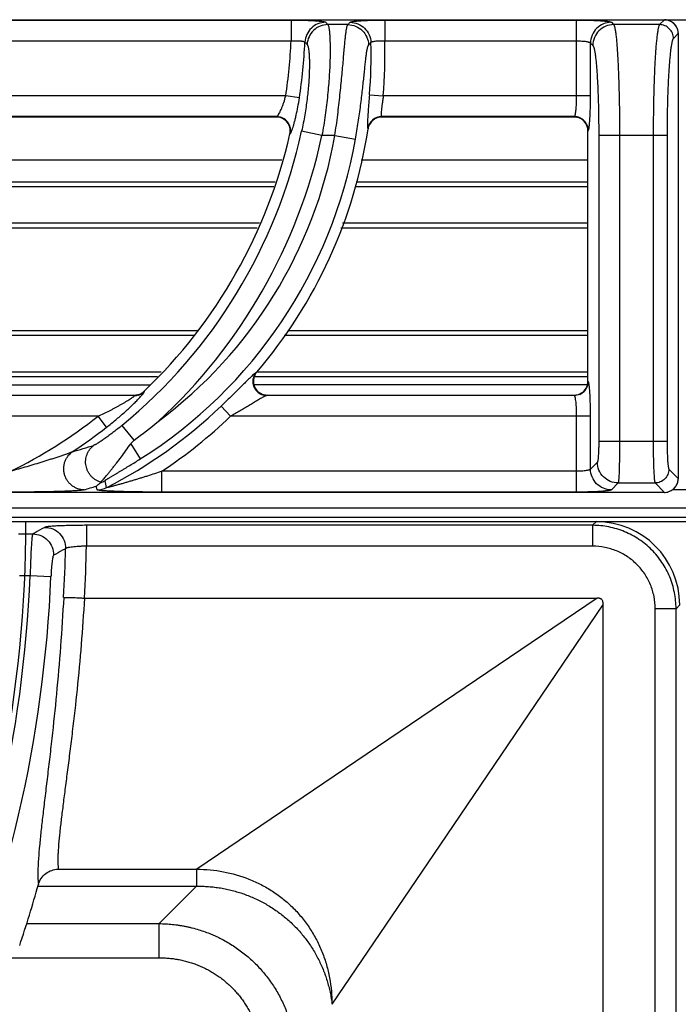
# Model space of a CAD drawing. Units: millimetres. Extents: x -4 to 80, y -99 to 90.
# Drawn here: x 30 to 40, y 76 to 90 of the extents above; entities that cross this region are included whole.
import ezdxf

# ---------------------------------------------------------------- set-up
doc = ezdxf.new("R2010")
doc.units = ezdxf.units.MM
doc.layers.add('GRC-900 SERİ PİŞİRME', color=7, linetype='Continuous')

msp = doc.modelspace()

# ---------------------------------------------------------------- linework, layer by layer
at = {"layer": 'GRC-900 SERİ PİŞİRME', "color": 252}
for p, q in [((0.3, 90.219), (39.7, 90.219)), ((39.7, 90.219), (39.63, 90.149)), ((39.7, 90.219), (39.7, 90.219)), ((28.678, 90.215), (34.332, 90.215)), ((34.332, 90.215), (34.332, 89.916)), ((35.147, 90.149), (34.861, 90.149)), ((35.678, 90.215), (35.678, 89.916)), ((35.678, 90.215), (38.438, 90.215)), ((38.438, 89.124), (38.438, 90.215)), ((38.937, 90.182), (38.97, 90.149)), ((39.63, 90.149), (38.97, 90.149)), ((39.899, 90.02), (39.829, 89.95)), ((39.899, 90.02), (39.899, 83.62)), ((39.9, 90.02), (39.899, 90.02)), ((28.678, 89.916), (34.332, 89.916)), ((35.678, 89.916), (38.438, 89.916)), ((38.637, 89.124), (38.637, 89.883)), ((38.637, 89.883), (38.671, 89.85)), ((34.255, 89.124), (28.657, 89.124)), ((34.452, 89.094), (34.255, 89.124)), ((35.458, 89.14), (35.657, 89.124)), ((38.637, 89.124), (35.657, 89.124)), ((34.127, 88.825), (28.632, 88.825)), ((34.121, 88.82), (28.636, 88.82)), ((34.121, 88.82), (34.127, 88.825)), ((38.405, 88.825), (35.632, 88.825)), ((35.632, 88.825), (35.636, 88.82)), ((38.4, 88.82), (35.636, 88.82)), ((38.4, 88.82), (38.405, 88.825)), ((34.315, 88.576), (34.321, 88.581)), ((34.776, 88.553), (34.483, 88.617)), ((34.962, 88.553), (34.776, 88.553)), ((34.962, 88.553), (35.257, 88.5)), ((35.435, 88.655), (35.439, 88.65)), ((38.6, 88.62), (38.605, 88.625)), ((38.6, 85.019), (38.6, 88.62)), ((38.755, 88.553), (38.755, 84.154)), ((39.738, 88.553), (38.755, 88.553)), ((39.055, 88.553), (39.055, 84.154)), ((39.539, 88.553), (39.539, 84.154)), ((39.738, 88.553), (39.738, 84.154)), ((34.2, 88.2), (28.338, 88.2)), ((38.6, 88.2), (35.338, 88.2)), ((28.253, 87.822), (34.085, 87.822)), ((28.268, 87.886), (34.104, 87.886)), ((35.253, 87.822), (38.6, 87.822)), ((35.268, 87.886), (38.6, 87.886)), ((33.879, 87.291), (28.072, 87.291)), ((38.6, 87.291), (35.072, 87.291)), ((33.846, 87.22), (28.046, 87.22)), ((38.6, 87.22), (35.046, 87.22)), ((27.284, 85.751), (32.992, 85.751)), ((34.284, 85.751), (38.6, 85.751)), ((27.232, 85.681), (32.945, 85.681)), ((34.232, 85.681), (38.6, 85.681)), ((32.466, 85.149), (26.838, 85.149)), ((33.838, 85.149), (33.828, 85.144)), ((38.6, 85.149), (33.838, 85.149)), ((26.802, 85.086), (32.409, 85.086)), ((33.802, 85.086), (38.6, 85.086)), ((38.605, 85.014), (38.6, 85.019)), ((26.8, 84.97), (32.305, 84.97)), ((32.221, 84.87), (32.22, 84.875)), ((38.593, 84.97), (33.8, 84.97)), ((32.083, 84.815), (26.979, 84.815)), ((26.99, 84.82), (32.081, 84.82)), ((32.083, 84.815), (32.081, 84.82)), ((33.99, 84.82), (33.979, 84.815)), ((38.405, 84.815), (33.979, 84.815)), ((33.99, 84.82), (38.4, 84.82)), ((38.405, 84.815), (38.4, 84.82)), ((33.325, 84.66), (33.463, 84.516)), ((31.557, 84.516), (26.463, 84.516)), ((31.68, 84.358), (31.557, 84.516)), ((38.637, 84.516), (33.463, 84.516)), ((38.438, 83.425), (38.438, 84.516)), ((38.637, 83.757), (38.637, 84.516)), ((32.077, 84.173), (31.902, 84.385)), ((39.738, 84.154), (38.755, 84.154)), ((32.026, 84.119), (32.163, 83.901)), ((38.736, 83.855), (38.637, 83.757)), ((32.473, 83.425), (32.473, 83.724)), ((38.438, 83.724), (32.473, 83.724)), ((39.764, 83.755), (39.899, 83.62)), ((39.9, 83.62), (39.899, 83.62)), ((39.7, 83.421), (0.3, 83.421)), ((39.7, 83.42), (0.3, 83.42)), ((31.543, 83.457), (31.53, 83.511)), ((38.438, 83.425), (32.473, 83.425)), ((39.035, 83.556), (38.937, 83.457)), ((39.035, 83.556), (39.565, 83.556)), ((39.565, 83.556), (39.7, 83.421)), ((39.7, 83.42), (39.7, 83.421)), ((40.184, 83.459), (39.818, 83.459)), ((0.12, 83.2), (79.88, 83.2)), ((0.12, 83), (79.72, 83)), ((79.741, 83.061), (0.259, 83.061)), ((1.318, 83), (38.722, 83)), ((38.668, 82.947), (38.722, 83)), ((31.389, 82.947), (31.389, 82.647)), ((38.668, 82.947), (31.389, 82.947)), ((38.668, 82.947), (38.668, 82.647)), ((30.41, 82.823), (30.617, 82.823)), ((38.668, 82.647), (31.389, 82.647)), ((30.427, 82.224), (30.581, 82.224)), ((30.581, 82.224), (30.879, 82.211)), ((31.361, 81.9), (38.733, 81.9)), ((38.733, 81.9), (35.264, 79.549)), ((38.82, 81.813), (36.47, 78.344)), ((38.82, 64.895), (38.82, 81.813)), ((39.567, 64.895), (39.567, 81.748)), ((39.867, 81.748), (39.567, 81.748)), ((39.867, 81.748), (39.92, 81.802)), ((39.867, 64.895), (39.867, 81.748)), ((35.264, 79.549), (32.977, 78)), ((36.47, 78.344), (34.92, 76.057)), ((30.985, 78), (32.977, 78)), ((32.974, 78), (32.974, 77.757)), ((30.692, 77.757), (32.974, 77.757)), ((32.974, 77.757), (32.435, 77.218)), ((30.53, 77.218), (32.435, 77.218)), ((32.435, 76.727), (32.435, 77.218)), ((30.163, 76.727), (32.435, 76.727))]:
    msp.add_line(p, q, dxfattribs=at)
at = {"layer": 'GRC-900 SERİ PİŞİRME'}
for p, q in [((0.3, 90.219), (39.7, 90.219)), ((39.7, 90.22), (40.3, 90.22))]:
    msp.add_line(p, q, dxfattribs=at)
at = {"layer": 'GRC-900 SERİ PİŞİRME', "color": 252}
for points in [[(39.9, 90.02), (39.892, 90.075), (39.862, 90.137), (39.812, 90.185), (39.749, 90.213), (39.7, 90.219)], [(39.7, 83.42), (39.755, 83.428), (39.817, 83.458), (39.865, 83.508), (39.893, 83.57), (39.9, 83.62)]]:
    msp.add_lwpolyline(points, dxfattribs=at)
for centre, radius, start, end in [((39.699, 90.02), 0.2, 87.1119, 89.7891), ((39.699, 90.019), 0.2, 78.1985, 87.1092), ((18.609, 74.653), 22.456, 43.6357, 43.7531), ((21.513, 103.493), 19.077, 315.6167, 315.7563), ((39.699, 90.019), 0.2, 73.3515, 78.1872), ((39.699, 90.019), 0.2, 58.1827, 73.3484), ((39.699, 90.019), 0.201, 53.4692, 58.1812), ((39.699, 90.019), 0.2, 38.4401, 53.4666), ((39.699, 90.019), 0.201, 33.7783, 38.4383), ((39.699, 90.019), 0.2, 18.7723, 33.775), ((39.699, 90.019), 0.2, 13.8349, 18.7691), ((39.699, 90.019), 0.201, 2.9516, 13.8154), ((39.7, 90.019), 0.199, 0.2117, 2.9461), ((27.097, 90.22), 7.241, 351.296, 357.592), ((27.097, 90.22), 7.44, 351.296, 357.5063), ((19.573, 75.001), 21.109, 44.7579, 44.8805), ((20.558, 103.8), 20.399, 316.8775, 317.0109), ((28.498, 89.707), 6.984, 355.3477, 1.5123), ((28.498, 89.707), 7.183, 355.3477, 1.6668), ((34.121, 88.622), 0.198, 88.4996, 89.9982), ((34.121, 88.619), 0.201, 69.4743, 88.4877), ((34.121, 88.621), 0.199, 6.984, 69.4269), ((34.125, 88.624), 0.201, 13.1583, 64.0647), ((35.633, 88.624), 0.201, 110.4891, 150.8916), ((35.636, 88.621), 0.199, 110.1175, 151.1062), ((35.633, 88.624), 0.201, 90.3039, 110.4328), ((35.636, 88.619), 0.201, 90.05, 110.0348), ((38.4, 88.619), 0.2, 73.4932, 89.9767), ((38.401, 88.621), 0.199, 18.0644, 73.5065), ((38.404, 88.624), 0.201, 22.677, 67.3252), ((35.633, 88.624), 0.201, 150.9479, 171.0767), ((35.637, 88.62), 0.201, 151.175, 171.3006), ((38.399, 88.62), 0.201, 0.0308, 18.0576), ((27.097, 90.22), 7.558, 309.4704, 347.7527), ((27.097, 90.22), 7.403, 313.7851, 347.1707), ((27.097, 90.22), 7.858, 312.6638, 347.7527), ((28.498, 89.707), 6.566, 306.6999, 349.881), ((28.498, 89.707), 7.021, 319.5211, 351.3468), ((34.119, 88.621), 0.201, 347.2155, 6.9411), ((28.498, 89.707), 6.866, 302.2647, 349.881), ((33.993, 85.017), 0.204, 139.5621, 160.8486), ((38.4, 85.019), 0.2, 343.4932, 359.9767), ((32.082, 85.019), 0.199, 284.5135, 299.3562), ((32.083, 85.015), 0.2, 284.6184, 299.1508), ((32.081, 85.02), 0.2, 299.3626, 313.756), ((32.083, 85.016), 0.201, 299.1556, 313.6396), ((38.401, 85.019), 0.199, 288.0642, 343.5065), ((38.404, 85.016), 0.201, 292.6758, 337.3242), ((32.081, 85.02), 0.2, 270.0143, 284.495), ((32.083, 85.016), 0.201, 270.1385, 284.6048), ((33.99, 85.023), 0.203, 248.7945, 267.2947), ((33.99, 85.021), 0.201, 267.2727, 270.0058), ((38.4, 85.02), 0.201, 270.0308, 288.0574), ((28.498, 89.707), 6.984, 297.106, 313.7234), ((27.097, 90.22), 7.241, 296.2224, 308.0223), ((27.844, 89.959), 7.169, 306.181, 309.6835), ((28.498, 89.707), 7.183, 303.6042, 313.7234), ((27.097, 90.22), 7.44, 303.3767, 308.0223), ((26.731, 99.499), 16.122, 286.0579, 287.1935), ((31.519, 83.856), 0.301, 284.5181, 297.2414), ((39.699, 83.621), 0.2, 328.3151, 343.5221), ((39.699, 83.621), 0.2, 343.5262, 348.2696), ((39.699, 83.621), 0.2, 348.2804, 357.4512), ((39.7, 83.621), 0.2, 357.4556, 359.7896), ((26.51, 99.611), 16.864, 286.6951, 287.3185), ((31.543, 83.758), 0.301, 270.0674, 297.0386), ((39.699, 83.62), 0.199, 270.2122, 273.242), ((39.699, 83.621), 0.201, 273.2458, 283.8713), ((39.699, 83.621), 0.2, 283.8909, 288.8999), ((39.699, 83.621), 0.2, 288.904, 303.9268), ((39.699, 83.621), 0.201, 303.9314, 308.5527), ((39.699, 83.621), 0.2, 308.5545, 323.6625), ((39.699, 83.621), 0.201, 323.6667, 328.3142), ((12.172, 83), 18.348, 315, 0), ((12.172, 83), 18.921, 356.6999, 358.8267), ((12.172, 83), 19.22, 356.7191, 358.9482), ((12.172, 83), 18.425, 315.311, 357.5855), ((12.172, 83), 18.724, 315.3076, 357.5855), ((12.172, 83), 19.248, 341.54, 344.2622), ((32.936, 75.811), 2.001, 8.7424, 8.9747)]:
    msp.add_arc(centre, radius, start, end, dxfattribs=at)
msp.add_ellipse((38.718, 81.798), major_axis=(0.851, 0.851), ratio=0.997265, start_param=-0.784029, end_param=0.784029, dxfattribs=at)
for points, knots in [([(34.332, 90.215), (34.363, 90.215), (34.424, 90.215), (34.513, 90.213), (34.583, 90.21), (34.636, 90.208), (34.672, 90.206), (34.704, 90.203), (34.733, 90.201), (34.759, 90.198), (34.781, 90.195), (34.799, 90.192), (34.812, 90.19), (34.82, 90.187), (34.824, 90.186), (34.827, 90.184), (34.829, 90.183), (34.829, 90.182)], [0, 0, 0, 0, 0.186343, 0.366252, 0.533195, 0.610009, 0.681463, 0.74692, 0.80584, 0.857702, 0.902091, 0.938669, 0.967154, 0.978337, 0.987494, 0.994673, 1, 1, 1, 1]), ([(34.829, 90.182), (34.792, 90.182), (34.715, 90.167), (34.618, 90.104), (34.551, 90.009), (34.532, 89.934), (34.53, 89.896)], [0, 0, 0, 0, 0.249851, 0.5, 0.750149, 1, 1, 1, 1]), ([(34.861, 90.149), (34.824, 90.149), (34.747, 90.134), (34.65, 90.071), (34.583, 89.977), (34.564, 89.902), (34.562, 89.864)], [0, 0, 0, 0, 0.249852, 0.5, 0.750148, 1, 1, 1, 1]), ([(34.861, 90.149), (34.862, 90.148), (34.863, 90.146), (34.866, 90.14), (34.869, 90.131), (34.873, 90.117), (34.876, 90.099), (34.88, 90.078), (34.884, 90.044), (34.888, 89.992), (34.891, 89.921), (34.893, 89.838), (34.893, 89.744), (34.891, 89.639), (34.887, 89.524), (34.88, 89.401), (34.87, 89.271), (34.853, 89.086), (34.824, 88.845), (34.793, 88.651), (34.776, 88.553)], [0, 0, 0, 0, 0.002279, 0.005023, 0.011988, 0.020994, 0.032068, 0.045217, 0.06043, 0.09693, 0.141306, 0.193212, 0.252201, 0.317783, 0.389367, 0.466333, 0.547979, 0.633568, 0.813603, 1, 1, 1, 1]), ([(34.962, 88.553), (34.976, 88.652), (35.003, 88.846), (35.03, 89.087), (35.049, 89.272), (35.062, 89.402), (35.073, 89.525), (35.083, 89.639), (35.092, 89.744), (35.1, 89.838), (35.108, 89.921), (35.115, 89.992), (35.122, 90.044), (35.127, 90.078), (35.131, 90.099), (35.135, 90.117), (35.139, 90.131), (35.142, 90.14), (35.145, 90.146), (35.146, 90.148), (35.147, 90.149)], [0, 0, 0, 0, 0.186191, 0.366012, 0.451512, 0.533088, 0.610013, 0.681587, 0.747189, 0.806229, 0.858208, 0.902678, 0.93928, 0.954545, 0.967745, 0.978871, 0.987926, 0.994937, 0.997702, 1, 1, 1, 1]), ([(35.147, 90.149), (35.186, 90.149), (35.263, 90.133), (35.361, 90.069), (35.428, 89.972), (35.445, 89.895), (35.446, 89.856)], [0, 0, 0, 0, 0.249844, 0.5, 0.750156, 1, 1, 1, 1]), ([(35.18, 90.182), (35.18, 90.183), (35.182, 90.184), (35.185, 90.186), (35.19, 90.187), (35.198, 90.19), (35.21, 90.192), (35.228, 90.195), (35.25, 90.198), (35.276, 90.201), (35.305, 90.203), (35.338, 90.206), (35.373, 90.208), (35.426, 90.21), (35.497, 90.213), (35.586, 90.215), (35.647, 90.215), (35.678, 90.215)], [0, 0, 0, 0, 0.005363, 0.012576, 0.021762, 0.032969, 0.061492, 0.098073, 0.142448, 0.194299, 0.253185, 0.31861, 0.390027, 0.466792, 0.633689, 0.813656, 1, 1, 1, 1]), ([(35.18, 90.182), (35.218, 90.182), (35.295, 90.167), (35.393, 90.102), (35.46, 90.006), (35.478, 89.929), (35.479, 89.891)], [0, 0, 0, 0, 0.249846, 0.5, 0.750154, 1, 1, 1, 1]), ([(38.438, 90.215), (38.469, 90.215), (38.53, 90.215), (38.619, 90.213), (38.69, 90.21), (38.743, 90.208), (38.778, 90.206), (38.811, 90.203), (38.84, 90.201), (38.866, 90.198), (38.888, 90.195), (38.906, 90.192), (38.919, 90.19), (38.927, 90.187), (38.931, 90.186), (38.934, 90.184), (38.936, 90.183), (38.937, 90.182)], [0, 0, 0, 0, 0.186121, 0.365821, 0.532557, 0.609286, 0.680682, 0.746103, 0.805016, 0.856915, 0.901381, 0.938082, 0.966739, 0.978021, 0.987285, 0.994572, 1, 1, 1, 1]), ([(38.937, 90.182), (38.898, 90.182), (38.819, 90.166), (38.72, 90.1), (38.654, 90), (38.638, 89.922), (38.637, 89.883)], [0, 0, 0, 0, 0.249837, 0.5, 0.750163, 1, 1, 1, 1]), ([(38.97, 90.149), (38.931, 90.149), (38.853, 90.133), (38.753, 90.066), (38.687, 89.967), (38.671, 89.889), (38.671, 89.85)], [0, 0, 0, 0, 0.249837, 0.5, 0.750163, 1, 1, 1, 1]), ([(38.97, 90.149), (38.971, 90.148), (38.972, 90.146), (38.975, 90.14), (38.979, 90.131), (38.983, 90.117), (38.987, 90.099), (38.991, 90.079), (38.997, 90.044), (39.004, 89.993), (39.011, 89.923), (39.018, 89.84), (39.024, 89.746), (39.03, 89.641), (39.036, 89.527), (39.041, 89.405), (39.045, 89.275), (39.05, 89.089), (39.054, 88.848), (39.055, 88.653), (39.055, 88.553)], [0, 0, 0, 0, 0.002319, 0.005105, 0.012156, 0.021243, 0.032395, 0.045615, 0.060891, 0.097494, 0.141936, 0.193867, 0.252836, 0.318354, 0.389839, 0.466678, 0.548188, 0.633653, 0.813555, 1, 1, 1, 1]), ([(39.63, 90.149), (39.629, 90.148), (39.627, 90.146), (39.624, 90.14), (39.62, 90.131), (39.616, 90.117), (39.611, 90.099), (39.607, 90.079), (39.601, 90.044), (39.594, 89.993), (39.586, 89.923), (39.578, 89.84), (39.571, 89.746), (39.565, 89.642), (39.559, 89.527), (39.554, 89.405), (39.549, 89.275), (39.544, 89.09), (39.54, 88.848), (39.539, 88.653), (39.539, 88.553)], [0, 0, 0, 0, 0.002377, 0.005211, 0.012334, 0.021474, 0.032664, 0.045913, 0.06121, 0.097837, 0.142286, 0.194211, 0.253163, 0.318656, 0.39011, 0.466914, 0.548388, 0.633815, 0.813639, 1, 1, 1, 1]), ([(39.829, 89.95), (39.829, 89.976), (39.819, 90.028), (39.774, 90.094), (39.708, 90.138), (39.656, 90.149), (39.63, 90.149)], [0, 0, 0, 0, 0.249837, 0.5, 0.750163, 1, 1, 1, 1]), ([(39.829, 89.95), (39.827, 89.948), (39.824, 89.943), (39.82, 89.934), (39.815, 89.921), (39.811, 89.906), (39.806, 89.888), (39.8, 89.858), (39.793, 89.813), (39.785, 89.752), (39.778, 89.679), (39.771, 89.597), (39.764, 89.506), (39.758, 89.406), (39.751, 89.259), (39.744, 89.061), (39.739, 88.811), (39.738, 88.64), (39.738, 88.553)], [0, 0, 0, 0, 0.005427, 0.012709, 0.021965, 0.033241, 0.046554, 0.061899, 0.098581, 0.143047, 0.194959, 0.253876, 0.319317, 0.390707, 0.467437, 0.634172, 0.813819, 1, 1, 1, 1]), ([(34.332, 89.916), (34.356, 89.917), (34.392, 89.918), (34.437, 89.917), (34.463, 89.915), (34.481, 89.913), (34.493, 89.912), (34.503, 89.91), (34.512, 89.907), (34.519, 89.905), (34.524, 89.902), (34.528, 89.9), (34.53, 89.897), (34.53, 89.896)], [0, 0, 0, 0, 0.361942, 0.526887, 0.67331, 0.737976, 0.796261, 0.847728, 0.892092, 0.929213, 0.959133, 0.982318, 1, 1, 1, 1]), ([(34.562, 89.864), (34.564, 89.863), (34.567, 89.858), (34.57, 89.85), (34.574, 89.839), (34.577, 89.826), (34.58, 89.81), (34.585, 89.784), (34.589, 89.745), (34.593, 89.691), (34.595, 89.627), (34.595, 89.554), (34.594, 89.472), (34.59, 89.383), (34.581, 89.251), (34.563, 89.072), (34.53, 88.848), (34.5, 88.694), (34.483, 88.617)], [0, 0, 0, 0, 0.005263, 0.012279, 0.021184, 0.032039, 0.044869, 0.059682, 0.095205, 0.138474, 0.189264, 0.247244, 0.31204, 0.383141, 0.459994, 0.628176, 0.810529, 1, 1, 1, 1]), ([(35.257, 88.5), (35.271, 88.582), (35.298, 88.744), (35.332, 88.982), (35.355, 89.172), (35.37, 89.315), (35.381, 89.412), (35.39, 89.502), (35.398, 89.584), (35.406, 89.656), (35.414, 89.718), (35.42, 89.763), (35.426, 89.794), (35.43, 89.812), (35.434, 89.828), (35.438, 89.84), (35.442, 89.849), (35.445, 89.854), (35.446, 89.856)], [0, 0, 0, 0, 0.182169, 0.358898, 0.524458, 0.601304, 0.673235, 0.739572, 0.799647, 0.852851, 0.898624, 0.936487, 0.952335, 0.966072, 0.977681, 0.987168, 0.99457, 1, 1, 1, 1]), ([(35.479, 89.891), (35.479, 89.892), (35.481, 89.895), (35.485, 89.898), (35.491, 89.901), (35.498, 89.904), (35.506, 89.906), (35.521, 89.909), (35.542, 89.913), (35.572, 89.915), (35.617, 89.917), (35.653, 89.917), (35.678, 89.916)], [0, 0, 0, 0, 0.018908, 0.043014, 0.07354, 0.11099, 0.155475, 0.206921, 0.329443, 0.475189, 0.639396, 1, 1, 1, 1]), ([(38.438, 89.916), (38.45, 89.916), (38.475, 89.915), (38.511, 89.913), (38.544, 89.911), (38.573, 89.907), (38.595, 89.903), (38.609, 89.899), (38.618, 89.896), (38.626, 89.893), (38.631, 89.89), (38.635, 89.887), (38.637, 89.884), (38.637, 89.883)], [0, 0, 0, 0, 0.182744, 0.359125, 0.522757, 0.668298, 0.791086, 0.842844, 0.88776, 0.925703, 0.956706, 0.981139, 1, 1, 1, 1]), ([(38.671, 89.85), (38.672, 89.848), (38.676, 89.844), (38.68, 89.835), (38.684, 89.824), (38.688, 89.809), (38.692, 89.793), (38.698, 89.765), (38.704, 89.723), (38.712, 89.666), (38.719, 89.599), (38.725, 89.522), (38.731, 89.438), (38.737, 89.345), (38.743, 89.208), (38.75, 89.024), (38.754, 88.793), (38.755, 88.634), (38.755, 88.553)], [0, 0, 0, 0, 0.005428, 0.01271, 0.021966, 0.033242, 0.046556, 0.061901, 0.098584, 0.14305, 0.194961, 0.253879, 0.319321, 0.390711, 0.467442, 0.634175, 0.813818, 1, 1, 1, 1]), ([(34.14, 88.838), (34.142, 88.841), (34.147, 88.847), (34.155, 88.861), (34.167, 88.883), (34.182, 88.913), (34.197, 88.949), (34.213, 88.988), (34.233, 89.047), (34.247, 89.093), (34.255, 89.124)], [0, 0, 0, 0, 0.032518, 0.070563, 0.162083, 0.272053, 0.397739, 0.536326, 0.684989, 1, 1, 1, 1]), ([(34.354, 88.656), (34.359, 88.669), (34.367, 88.697), (34.379, 88.741), (34.392, 88.791), (34.41, 88.866), (34.431, 88.967), (34.445, 89.051), (34.452, 89.094)], [0, 0, 0, 0, 0.089298, 0.192579, 0.30804, 0.433766, 0.708332, 1, 1, 1, 1]), ([(35.458, 89.14), (35.455, 89.101), (35.449, 89.025), (35.44, 88.916), (35.434, 88.833), (35.431, 88.775), (35.43, 88.75), (35.429, 88.738)], [0, 0, 0, 0, 0.293461, 0.568557, 0.808652, 0.911139, 1, 1, 1, 1]), ([(35.657, 89.124), (35.655, 89.106), (35.65, 89.069), (35.642, 89.016), (35.636, 88.966), (35.631, 88.922), (35.628, 88.89), (35.626, 88.868), (35.626, 88.854), (35.626, 88.843), (35.627, 88.836), (35.628, 88.831), (35.629, 88.828), (35.631, 88.826), (35.632, 88.825)], [0, 0, 0, 0, 0.185812, 0.365378, 0.532263, 0.680721, 0.805295, 0.857145, 0.901405, 0.937759, 0.966018, 0.977171, 0.986434, 1, 1, 1, 1]), ([(38.414, 88.839), (38.415, 88.842), (38.417, 88.848), (38.42, 88.862), (38.424, 88.883), (38.428, 88.914), (38.432, 88.949), (38.434, 88.989), (38.437, 89.048), (38.438, 89.093), (38.438, 89.124)], [0, 0, 0, 0, 0.029826, 0.065246, 0.152323, 0.259604, 0.384743, 0.524803, 0.676523, 1, 1, 1, 1]), ([(38.621, 88.701), (38.623, 88.713), (38.625, 88.74), (38.628, 88.783), (38.631, 88.831), (38.634, 88.904), (38.637, 89.002), (38.637, 89.082), (38.637, 89.124)], [0, 0, 0, 0, 0.087341, 0.189028, 0.303531, 0.429024, 0.705161, 1, 1, 1, 1]), ([(34.127, 88.825), (34.128, 88.825), (34.13, 88.827), (34.135, 88.831), (34.138, 88.835), (34.14, 88.838)], [0, 0, 0, 0, 0.17411, 0.397946, 1, 1, 1, 1]), ([(34.213, 88.805), (34.2, 88.811), (34.171, 88.821), (34.142, 88.825), (34.127, 88.825)], [0, 0, 0, 0, 0.501576, 1, 1, 1, 1]), ([(38.405, 88.825), (38.406, 88.825), (38.408, 88.827), (38.41, 88.83), (38.412, 88.834), (38.413, 88.837), (38.414, 88.839)], [0, 0, 0, 0, 0.169302, 0.388637, 0.664602, 1, 1, 1, 1]), ([(38.482, 88.809), (38.47, 88.814), (38.444, 88.822), (38.418, 88.825), (38.405, 88.825)], [0, 0, 0, 0, 0.501186, 1, 1, 1, 1]), ([(34.321, 88.581), (34.325, 88.596), (34.328, 88.625), (34.324, 88.655), (34.321, 88.67)], [0, 0, 0, 0, 0.498424, 1, 1, 1, 1]), ([(35.429, 88.738), (35.429, 88.727), (35.429, 88.712), (35.429, 88.693), (35.429, 88.681), (35.43, 88.672), (35.431, 88.664), (35.432, 88.66), (35.434, 88.657), (35.434, 88.656), (35.435, 88.655)], [0, 0, 0, 0, 0.388431, 0.548761, 0.685768, 0.799068, 0.888693, 0.955092, 0.980033, 1, 1, 1, 1]), ([(38.605, 88.625), (38.605, 88.638), (38.602, 88.664), (38.595, 88.689), (38.589, 88.701)], [0, 0, 0, 0, 0.498814, 1, 1, 1, 1]), ([(38.613, 88.649), (38.615, 88.656), (38.618, 88.674), (38.62, 88.691), (38.621, 88.701)], [0, 0, 0, 0, 0.436528, 1, 1, 1, 1]), ([(34.321, 88.581), (34.323, 88.582), (34.325, 88.585), (34.328, 88.59), (34.331, 88.596), (34.334, 88.602), (34.335, 88.604)], [0, 0, 0, 0, 0.154986, 0.372534, 0.654247, 1, 1, 1, 1]), ([(34.335, 88.604), (34.338, 88.612), (34.345, 88.629), (34.351, 88.647), (34.354, 88.656)], [0, 0, 0, 0, 0.439928, 1, 1, 1, 1]), ([(38.605, 88.625), (38.606, 88.626), (38.607, 88.629), (38.61, 88.634), (38.612, 88.641), (38.613, 88.646), (38.613, 88.649)], [0, 0, 0, 0, 0.148938, 0.363299, 0.646676, 1, 1, 1, 1]), ([(33.801, 85.125), (33.793, 85.118), (33.777, 85.104), (33.761, 85.089), (33.752, 85.08)], [0, 0, 0, 0, 0.448559, 1, 1, 1, 1]), ([(33.828, 85.144), (33.82, 85.135), (33.806, 85.114), (33.795, 85.091), (33.792, 85.079)], [0, 0, 0, 0, 0.498483, 1, 1, 1, 1]), ([(33.828, 85.144), (33.826, 85.143), (33.822, 85.141), (33.816, 85.137), (33.809, 85.131), (33.804, 85.127), (33.801, 85.125)], [0, 0, 0, 0, 0.167128, 0.390612, 0.668961, 1, 1, 1, 1]), ([(33.752, 85.08), (33.739, 85.067), (33.709, 85.038), (33.663, 84.992), (33.612, 84.942), (33.539, 84.869), (33.443, 84.774), (33.365, 84.698), (33.325, 84.66)], [0, 0, 0, 0, 0.096218, 0.205908, 0.325737, 0.453035, 0.721948, 1, 1, 1, 1]), ([(33.792, 85.079), (33.788, 85.067), (33.782, 85.043), (33.781, 85.005), (33.786, 84.967), (33.799, 84.931), (33.818, 84.899), (33.843, 84.87), (33.872, 84.846), (33.895, 84.835), (33.906, 84.83)], [0, 0, 0, 0, 0.124696, 0.249579, 0.37472, 0.5, 0.62528, 0.750421, 0.875304, 1, 1, 1, 1]), ([(33.801, 85.084), (33.797, 85.072), (33.791, 85.047), (33.788, 84.996), (33.804, 84.933), (33.842, 84.881), (33.882, 84.85), (33.905, 84.838), (33.917, 84.834)], [0, 0, 0, 0, 0.12534, 0.250579, 0.499998, 0.749419, 0.87466, 1, 1, 1, 1]), ([(38.605, 85.014), (38.605, 85.001), (38.602, 84.975), (38.595, 84.95), (38.589, 84.938)], [0, 0, 0, 0, 0.498814, 1, 1, 1, 1]), ([(38.622, 84.929), (38.621, 84.94), (38.619, 84.956), (38.616, 84.975), (38.614, 84.987), (38.612, 84.997), (38.61, 85.005), (38.608, 85.01), (38.606, 85.013), (38.605, 85.014), (38.605, 85.014)], [0, 0, 0, 0, 0.383559, 0.543001, 0.680011, 0.79409, 0.885127, 0.95335, 0.979224, 1, 1, 1, 1]), ([(32.187, 84.82), (32.192, 84.826), (32.2, 84.835), (32.208, 84.846), (32.214, 84.853), (32.217, 84.859), (32.22, 84.864), (32.221, 84.867), (32.222, 84.869), (32.222, 84.87), (32.221, 84.87)], [0, 0, 0, 0, 0.395169, 0.559216, 0.69879, 0.812594, 0.90014, 0.961654, 0.983319, 1, 1, 1, 1]), ([(38.637, 84.516), (38.637, 84.556), (38.637, 84.634), (38.634, 84.745), (38.63, 84.83), (38.626, 84.89), (38.623, 84.916), (38.622, 84.929)], [0, 0, 0, 0, 0.291179, 0.565238, 0.806153, 0.909718, 1, 1, 1, 1]), ([(31.557, 84.516), (31.584, 84.528), (31.639, 84.554), (31.706, 84.588), (31.759, 84.615), (31.798, 84.636), (31.837, 84.657), (31.875, 84.678), (31.912, 84.699), (31.948, 84.72), (31.982, 84.741), (32.009, 84.757), (32.028, 84.77), (32.042, 84.779), (32.054, 84.788), (32.063, 84.795), (32.069, 84.799), (32.073, 84.803), (32.077, 84.806), (32.079, 84.808), (32.082, 84.81), (32.083, 84.812), (32.083, 84.813), (32.084, 84.814), (32.084, 84.815), (32.083, 84.815)], [0, 0, 0, 0, 0.148762, 0.297005, 0.370674, 0.443861, 0.516386, 0.587955, 0.658223, 0.726594, 0.792281, 0.853913, 0.882626, 0.909431, 0.933896, 0.95546, 0.964923, 0.973383, 0.980751, 0.986955, 0.991953, 0.995725, 0.997162, 0.99832, 1, 1, 1, 1]), ([(31.68, 84.358), (31.724, 84.393), (31.811, 84.463), (31.934, 84.569), (32.03, 84.658), (32.099, 84.726), (32.131, 84.759), (32.146, 84.774)], [0, 0, 0, 0, 0.268872, 0.532525, 0.782045, 0.896594, 1, 1, 1, 1]), ([(32.146, 84.774), (32.153, 84.782), (32.167, 84.797), (32.181, 84.812), (32.187, 84.82)], [0, 0, 0, 0, 0.53193, 1, 1, 1, 1]), ([(33.952, 84.803), (33.945, 84.799), (33.929, 84.791), (33.896, 84.772), (33.85, 84.745), (33.791, 84.71), (33.728, 84.672), (33.664, 84.633), (33.575, 84.581), (33.508, 84.542), (33.463, 84.516)], [0, 0, 0, 0, 0.042304, 0.09127, 0.202618, 0.325367, 0.454837, 0.588407, 0.724458, 1, 1, 1, 1]), ([(33.906, 84.83), (33.918, 84.825), (33.942, 84.818), (33.967, 84.815), (33.979, 84.815)], [0, 0, 0, 0, 0.501517, 1, 1, 1, 1]), ([(33.979, 84.815), (33.978, 84.814), (33.974, 84.813), (33.964, 84.809), (33.957, 84.805), (33.952, 84.803)], [0, 0, 0, 0, 0.179032, 0.408897, 1, 1, 1, 1]), ([(38.482, 84.83), (38.47, 84.825), (38.444, 84.818), (38.418, 84.815), (38.405, 84.815)], [0, 0, 0, 0, 0.501186, 1, 1, 1, 1]), ([(38.438, 84.516), (38.438, 84.534), (38.438, 84.571), (38.436, 84.625), (38.433, 84.674), (38.429, 84.718), (38.425, 84.751), (38.421, 84.773), (38.418, 84.786), (38.415, 84.797), (38.412, 84.805), (38.409, 84.811), (38.407, 84.814), (38.405, 84.815)], [0, 0, 0, 0, 0.18485, 0.363288, 0.528865, 0.676024, 0.799786, 0.851627, 0.89625, 0.93339, 0.962882, 0.984854, 1, 1, 1, 1]), ([(31.902, 84.385), (31.882, 84.369), (31.843, 84.337), (31.784, 84.291), (31.726, 84.248), (31.678, 84.213), (31.64, 84.187), (31.614, 84.168), (31.588, 84.151), (31.564, 84.136), (31.543, 84.122), (31.526, 84.113), (31.515, 84.106), (31.508, 84.103), (31.502, 84.1), (31.498, 84.098), (31.496, 84.098)], [0, 0, 0, 0, 0.152758, 0.303741, 0.451189, 0.592965, 0.660831, 0.726012, 0.787807, 0.845282, 0.897166, 0.941755, 0.960646, 0.976862, 0.990079, 1, 1, 1, 1]), ([(32.026, 84.119), (32.029, 84.124), (32.044, 84.144), (32.062, 84.162), (32.077, 84.173)], [0, 0, 0, 0, 0.250196, 1, 1, 1, 1]), ([(38.755, 84.154), (38.755, 84.136), (38.755, 84.099), (38.754, 84.045), (38.752, 83.996), (38.75, 83.958), (38.748, 83.93), (38.747, 83.913), (38.745, 83.897), (38.744, 83.884), (38.742, 83.873), (38.74, 83.865), (38.738, 83.859), (38.737, 83.856), (38.736, 83.855), (38.736, 83.855)], [0, 0, 0, 0, 0.186164, 0.365955, 0.53272, 0.68084, 0.746254, 0.805138, 0.857013, 0.901448, 0.93812, 0.966762, 0.987288, 0.994573, 1, 1, 1, 1]), ([(39.055, 84.154), (39.055, 84.117), (39.054, 84.044), (39.053, 83.937), (39.052, 83.852), (39.05, 83.789), (39.049, 83.746), (39.048, 83.707), (39.046, 83.672), (39.045, 83.641), (39.043, 83.614), (39.041, 83.595), (39.04, 83.582), (39.039, 83.574), (39.038, 83.568), (39.037, 83.563), (39.036, 83.559), (39.035, 83.556), (39.035, 83.556)], [0, 0, 0, 0, 0.186758, 0.367131, 0.53444, 0.611409, 0.683018, 0.748605, 0.807607, 0.859527, 0.903912, 0.940408, 0.955594, 0.968695, 0.979694, 0.988576, 0.995337, 1, 1, 1, 1]), ([(39.539, 84.154), (39.539, 84.117), (39.539, 84.043), (39.54, 83.937), (39.542, 83.852), (39.544, 83.789), (39.546, 83.746), (39.548, 83.707), (39.55, 83.672), (39.552, 83.641), (39.554, 83.614), (39.556, 83.595), (39.558, 83.582), (39.559, 83.574), (39.561, 83.568), (39.562, 83.563), (39.563, 83.559), (39.564, 83.556), (39.565, 83.556)], [0, 0, 0, 0, 0.186627, 0.366926, 0.53412, 0.611013, 0.682548, 0.74808, 0.807029, 0.858917, 0.903295, 0.939817, 0.955036, 0.968186, 0.979252, 0.988229, 0.995127, 1, 1, 1, 1]), ([(39.738, 84.154), (39.738, 84.129), (39.739, 84.08), (39.74, 84.009), (39.742, 83.952), (39.744, 83.91), (39.746, 83.882), (39.747, 83.856), (39.749, 83.832), (39.752, 83.812), (39.754, 83.794), (39.756, 83.78), (39.758, 83.77), (39.76, 83.763), (39.761, 83.76), (39.763, 83.757), (39.764, 83.756), (39.764, 83.755)], [0, 0, 0, 0, 0.18619, 0.36606, 0.532854, 0.609568, 0.680946, 0.746351, 0.805214, 0.857068, 0.901484, 0.938137, 0.966767, 0.978038, 0.987293, 0.994574, 1, 1, 1, 1]), ([(31.19, 84.007), (31.188, 84.005), (31.182, 84.003), (31.169, 83.997), (31.15, 83.99), (31.126, 83.981), (31.101, 83.971), (31.074, 83.962), (31.038, 83.949), (30.992, 83.933), (30.936, 83.915), (30.879, 83.896), (30.822, 83.878), (30.745, 83.854), (30.648, 83.824), (30.531, 83.79), (30.414, 83.756), (30.336, 83.735), (30.296, 83.724)], [0, 0, 0, 0, 0.009151, 0.020254, 0.045665, 0.073377, 0.102459, 0.132428, 0.162969, 0.225156, 0.288307, 0.352062, 0.416215, 0.480644, 0.610041, 0.739859, 0.869888, 1, 1, 1, 1]), ([(31.355, 83.457), (31.324, 83.458), (31.277, 83.466), (31.22, 83.492), (31.181, 83.518), (31.145, 83.55), (31.116, 83.587), (31.092, 83.628), (31.075, 83.673), (31.064, 83.719), (31.062, 83.767), (31.066, 83.814), (31.078, 83.86), (31.097, 83.904), (31.13, 83.956), (31.165, 83.989), (31.19, 84.007)], [0, 0, 0, 0, 0.123194, 0.185445, 0.247913, 0.310639, 0.37362, 0.436767, 0.500001, 0.563234, 0.626381, 0.689363, 0.752088, 0.814555, 0.876808, 1, 1, 1, 1]), ([(31.596, 83.567), (31.569, 83.574), (31.531, 83.592), (31.486, 83.624), (31.456, 83.654), (31.43, 83.687), (31.409, 83.723), (31.393, 83.762), (31.382, 83.803), (31.377, 83.845), (31.378, 83.887), (31.385, 83.928), (31.397, 83.968), (31.415, 84.006), (31.445, 84.052), (31.474, 84.082), (31.496, 84.098)], [0, 0, 0, 0, 0.124012, 0.186554, 0.249242, 0.312088, 0.375074, 0.438124, 0.501178, 0.564175, 0.627062, 0.689788, 0.752299, 0.814602, 0.876739, 1, 1, 1, 1]), ([(31.596, 83.567), (31.597, 83.568), (31.599, 83.571), (31.603, 83.576), (31.608, 83.583), (31.618, 83.594), (31.633, 83.61), (31.653, 83.634), (31.676, 83.661), (31.702, 83.691), (31.73, 83.725), (31.759, 83.762), (31.79, 83.801), (31.834, 83.857), (31.89, 83.931), (31.958, 84.023), (32.003, 84.086), (32.026, 84.119)], [0, 0, 0, 0, 0.006771, 0.016244, 0.028327, 0.042886, 0.078853, 0.123077, 0.174443, 0.232034, 0.294975, 0.362494, 0.433927, 0.508668, 0.666014, 0.830856, 1, 1, 1, 1]), ([(31.657, 83.589), (31.657, 83.589), (31.657, 83.59), (31.658, 83.592), (31.66, 83.593), (31.663, 83.596), (31.666, 83.598), (31.672, 83.602), (31.68, 83.608), (31.691, 83.615), (31.704, 83.623), (31.718, 83.631), (31.733, 83.64), (31.748, 83.649), (31.77, 83.662), (31.798, 83.679), (31.832, 83.699), (31.867, 83.72), (31.903, 83.742), (31.94, 83.764), (31.977, 83.786), (32.026, 83.816), (32.088, 83.854), (32.138, 83.885), (32.163, 83.901)], [0, 0, 0, 0, 0.001725, 0.004727, 0.009102, 0.014804, 0.021755, 0.02987, 0.049199, 0.071982, 0.097395, 0.124769, 0.153768, 0.184099, 0.215466, 0.28057, 0.348127, 0.417405, 0.487998, 0.559583, 0.631938, 0.704883, 0.852015, 1, 1, 1, 1]), ([(39.035, 83.556), (38.996, 83.556), (38.918, 83.572), (38.819, 83.638), (38.752, 83.738), (38.736, 83.816), (38.736, 83.855)], [0, 0, 0, 0, 0.249837, 0.5, 0.750163, 1, 1, 1, 1]), ([(32.473, 83.724), (32.439, 83.712), (32.37, 83.689), (32.283, 83.661), (32.213, 83.639), (32.161, 83.623), (32.109, 83.607), (32.058, 83.591), (32.006, 83.576), (31.963, 83.563), (31.928, 83.553), (31.903, 83.546), (31.877, 83.539), (31.852, 83.532), (31.826, 83.525), (31.801, 83.518), (31.781, 83.512), (31.764, 83.508), (31.752, 83.505), (31.74, 83.502), (31.729, 83.499), (31.717, 83.497), (31.707, 83.494), (31.698, 83.492), (31.692, 83.491), (31.688, 83.491), (31.685, 83.49), (31.683, 83.49), (31.682, 83.49), (31.681, 83.49), (31.68, 83.49), (31.68, 83.49), (31.68, 83.49)], [0, 0, 0, 0, 0.132219, 0.264278, 0.330197, 0.396013, 0.461698, 0.527215, 0.592515, 0.657528, 0.689895, 0.722144, 0.754247, 0.786172, 0.817861, 0.849241, 0.880183, 0.895436, 0.910494, 0.925281, 0.939719, 0.953686, 0.966966, 0.97926, 0.984781, 0.989692, 0.99385, 0.995594, 0.997076, 0.998271, 0.999156, 1, 1, 1, 1]), ([(38.637, 83.757), (38.637, 83.755), (38.635, 83.753), (38.631, 83.75), (38.626, 83.747), (38.618, 83.744), (38.609, 83.741), (38.595, 83.737), (38.573, 83.733), (38.544, 83.729), (38.511, 83.726), (38.475, 83.724), (38.45, 83.724), (38.438, 83.724)], [0, 0, 0, 0, 0.018878, 0.04332, 0.074338, 0.112305, 0.157255, 0.209062, 0.331921, 0.477448, 0.641039, 0.817259, 1, 1, 1, 1]), ([(38.937, 83.457), (38.898, 83.458), (38.819, 83.473), (38.72, 83.54), (38.654, 83.639), (38.638, 83.718), (38.637, 83.757)], [0, 0, 0, 0, 0.249837, 0.5, 0.750163, 1, 1, 1, 1]), ([(39.764, 83.755), (39.764, 83.729), (39.753, 83.677), (39.709, 83.611), (39.643, 83.566), (39.591, 83.556), (39.565, 83.556)], [0, 0, 0, 0, 0.249837, 0.5, 0.750163, 1, 1, 1, 1]), ([(31.53, 83.511), (31.536, 83.515), (31.55, 83.525), (31.571, 83.543), (31.587, 83.557), (31.595, 83.565)], [0, 0, 0, 0, 0.238522, 0.610025, 1, 1, 1, 1]), ([(31.595, 83.565), (31.595, 83.565), (31.595, 83.566), (31.596, 83.566), (31.596, 83.567)], [0, 0, 0, 0, 0.259684, 1, 1, 1, 1]), ([(31.355, 83.457), (31.353, 83.457), (31.35, 83.456), (31.341, 83.454), (31.327, 83.452), (31.308, 83.45), (31.286, 83.448), (31.262, 83.446), (31.225, 83.443), (31.175, 83.44), (31.111, 83.437), (31.044, 83.435), (30.974, 83.433), (30.902, 83.431), (30.828, 83.429), (30.729, 83.428), (30.602, 83.426), (30.45, 83.425), (30.348, 83.425), (30.296, 83.425)], [0, 0, 0, 0, 0.00484, 0.010738, 0.025454, 0.043609, 0.064693, 0.088207, 0.113739, 0.16957, 0.230123, 0.294017, 0.360331, 0.428419, 0.497814, 0.568187, 0.710896, 0.855135, 1, 1, 1, 1]), ([(32.473, 83.425), (32.427, 83.425), (32.334, 83.425), (32.218, 83.426), (32.126, 83.427), (32.058, 83.429), (31.991, 83.43), (31.924, 83.431), (31.86, 83.433), (31.797, 83.435), (31.747, 83.438), (31.708, 83.439), (31.68, 83.441), (31.654, 83.442), (31.629, 83.444), (31.606, 83.446), (31.586, 83.448), (31.572, 83.45), (31.562, 83.451), (31.556, 83.452), (31.551, 83.454), (31.547, 83.455), (31.545, 83.455), (31.544, 83.456), (31.543, 83.457), (31.543, 83.457)], [0, 0, 0, 0, 0.1502, 0.299324, 0.373137, 0.446233, 0.51841, 0.589408, 0.658882, 0.726343, 0.791062, 0.82206, 0.851907, 0.880338, 0.90703, 0.931546, 0.95335, 0.971766, 0.979475, 0.986057, 0.991422, 0.995509, 0.997072, 0.998323, 1, 1, 1, 1]), ([(38.937, 83.457), (38.936, 83.457), (38.934, 83.455), (38.931, 83.454), (38.927, 83.452), (38.919, 83.45), (38.906, 83.447), (38.888, 83.444), (38.866, 83.442), (38.84, 83.439), (38.811, 83.436), (38.778, 83.434), (38.742, 83.432), (38.69, 83.429), (38.619, 83.427), (38.53, 83.425), (38.469, 83.425), (38.438, 83.425)], [0, 0, 0, 0, 0.00543, 0.01272, 0.021988, 0.033276, 0.061954, 0.098681, 0.143181, 0.195128, 0.254082, 0.319532, 0.390929, 0.467644, 0.63434, 0.81388, 1, 1, 1, 1]), ([(30.791, 82.918), (30.776, 82.91), (30.719, 82.878), (30.661, 82.847), (30.617, 82.823)], [0, 0, 0, 0, 0.249782, 1, 1, 1, 1]), ([(31.389, 82.947), (31.352, 82.947), (31.28, 82.946), (31.175, 82.945), (31.077, 82.942), (31.001, 82.939), (30.947, 82.937), (30.911, 82.934), (30.88, 82.932), (30.853, 82.929), (30.831, 82.927), (30.813, 82.924), (30.801, 82.922), (30.794, 82.92), (30.792, 82.919), (30.791, 82.918)], [0, 0, 0, 0, 0.183733, 0.361505, 0.526795, 0.67424, 0.739729, 0.798943, 0.851394, 0.89668, 0.934412, 0.964284, 0.986147, 0.994063, 1, 1, 1, 1]), ([(30.791, 82.918), (30.83, 82.918), (30.909, 82.902), (31.009, 82.833), (31.075, 82.732), (31.09, 82.652), (31.089, 82.612)], [0, 0, 0, 0, 0.249477, 0.499503, 0.749821, 1, 1, 1, 1]), ([(39.867, 81.748), (39.867, 81.827), (39.855, 81.945), (39.817, 82.097), (39.777, 82.208), (39.727, 82.314), (39.666, 82.415), (39.596, 82.51), (39.517, 82.597), (39.43, 82.676), (39.304, 82.769), (39.13, 82.862), (38.904, 82.931), (38.747, 82.947), (38.668, 82.947)], [0, 0, 0, 0, 0.12493, 0.187505, 0.250041, 0.31257, 0.375112, 0.43766, 0.500205, 0.562747, 0.62528, 0.75016, 0.875074, 1, 1, 1, 1]), ([(30.617, 82.823), (30.617, 82.822), (30.616, 82.82), (30.615, 82.817), (30.613, 82.812), (30.612, 82.806), (30.61, 82.798), (30.609, 82.786), (30.606, 82.767), (30.603, 82.741), (30.601, 82.71), (30.598, 82.675), (30.596, 82.635), (30.593, 82.592), (30.59, 82.529), (30.587, 82.443), (30.583, 82.336), (30.581, 82.261), (30.581, 82.224)], [0, 0, 0, 0, 0.004248, 0.010522, 0.018911, 0.029434, 0.042092, 0.056873, 0.09271, 0.136627, 0.188247, 0.247145, 0.312769, 0.384537, 0.461814, 0.63004, 0.811662, 1, 1, 1, 1]), ([(30.617, 82.823), (30.657, 82.823), (30.737, 82.806), (30.837, 82.737), (30.903, 82.635), (30.917, 82.555), (30.916, 82.516)], [0, 0, 0, 0, 0.249474, 0.499502, 0.749823, 1, 1, 1, 1]), ([(31.089, 82.612), (31.075, 82.604), (31.017, 82.572), (30.959, 82.54), (30.916, 82.516)], [0, 0, 0, 0, 0.249773, 1, 1, 1, 1]), ([(31.389, 82.647), (31.37, 82.647), (31.334, 82.646), (31.281, 82.643), (31.232, 82.64), (31.189, 82.635), (31.156, 82.631), (31.134, 82.627), (31.121, 82.625), (31.109, 82.622), (31.1, 82.619), (31.094, 82.616), (31.091, 82.614), (31.089, 82.612)], [0, 0, 0, 0, 0.182272, 0.358625, 0.52263, 0.669078, 0.793275, 0.845744, 0.891287, 0.929578, 0.960405, 0.98377, 1, 1, 1, 1]), ([(39.567, 81.748), (39.567, 81.807), (39.556, 81.925), (39.504, 82.095), (39.421, 82.251), (39.308, 82.388), (39.171, 82.501), (39.015, 82.584), (38.845, 82.635), (38.727, 82.647), (38.668, 82.647)], [0, 0, 0, 0, 0.125011, 0.250047, 0.375041, 0.500054, 0.62505, 0.750003, 0.874993, 1, 1, 1, 1]), ([(30.916, 82.516), (30.916, 82.515), (30.915, 82.514), (30.912, 82.512), (30.91, 82.506), (30.907, 82.498), (30.905, 82.487), (30.902, 82.473), (30.898, 82.451), (30.894, 82.418), (30.889, 82.373), (30.885, 82.322), (30.882, 82.268), (30.88, 82.23), (30.879, 82.211)], [0, 0, 0, 0, 0.005725, 0.013107, 0.033597, 0.062174, 0.098876, 0.143437, 0.195488, 0.3202, 0.468509, 0.635108, 0.814392, 1, 1, 1, 1]), ([(31.062, 81.911), (31.049, 81.675), (31.019, 81.211), (30.961, 80.534), (30.905, 79.993), (30.858, 79.586), (30.835, 79.391), (30.824, 79.297)], [0, 0, 0, 0, 0.270036, 0.531096, 0.776451, 0.891316, 1, 1, 1, 1]), ([(31.062, 81.911), (31.063, 81.911), (31.067, 81.911), (31.073, 81.911), (31.082, 81.911), (31.093, 81.911), (31.107, 81.911), (31.129, 81.91), (31.161, 81.909), (31.205, 81.908), (31.254, 81.905), (31.306, 81.903), (31.342, 81.901), (31.361, 81.9)], [0, 0, 0, 0, 0.013073, 0.034502, 0.064095, 0.10164, 0.14687, 0.199346, 0.324098, 0.471819, 0.637618, 0.816015, 1, 1, 1, 1]), ([(31.36, 81.9), (31.347, 81.677), (31.316, 81.239), (31.257, 80.599), (31.2, 80.088), (31.152, 79.702), (31.129, 79.518), (31.117, 79.428)], [0, 0, 0, 0, 0.269478, 0.530263, 0.775819, 0.890956, 1, 1, 1, 1]), ([(38.82, 81.813), (38.82, 81.824), (38.819, 81.843), (38.81, 81.865), (38.802, 81.877), (38.793, 81.885), (38.785, 81.89), (38.777, 81.893), (38.765, 81.897), (38.751, 81.899), (38.739, 81.9), (38.733, 81.9)], [0, 0, 0, 0, 0.248787, 0.374996, 0.500017, 0.562086, 0.624552, 0.687582, 0.75075, 0.875631, 1, 1, 1, 1]), ([(31.117, 79.428), (31.106, 79.344), (31.085, 79.181), (31.055, 78.946), (31.028, 78.731), (31.006, 78.539), (30.992, 78.392), (30.984, 78.287), (30.98, 78.217), (30.978, 78.153), (30.978, 78.096), (30.98, 78.046), (30.983, 78.014), (30.985, 78)], [0, 0, 0, 0, 0.178303, 0.34342, 0.494196, 0.629552, 0.748514, 0.801583, 0.850259, 0.894474, 0.934176, 0.969348, 1, 1, 1, 1]), ([(30.824, 79.297), (30.813, 79.206), (30.792, 79.031), (30.762, 78.779), (30.736, 78.55), (30.715, 78.345), (30.702, 78.19), (30.695, 78.078), (30.691, 78.005), (30.69, 77.938), (30.691, 77.879), (30.693, 77.827), (30.696, 77.794), (30.698, 77.779)], [0, 0, 0, 0, 0.180256, 0.346786, 0.498334, 0.633848, 0.75241, 0.805089, 0.85326, 0.896863, 0.935856, 0.970228, 1, 1, 1, 1]), ([(30.698, 77.779), (30.707, 77.81), (30.735, 77.87), (30.801, 77.942), (30.888, 77.989), (30.952, 78), (30.985, 78)], [0, 0, 0, 0, 0.250042, 0.500054, 0.75003, 1, 1, 1, 1]), ([(32.977, 78), (33.105, 78), (33.36, 77.977), (33.669, 77.888), (33.901, 77.782), (34.067, 77.686), (34.222, 77.573), (34.365, 77.445), (34.493, 77.302), (34.606, 77.147), (34.703, 76.981), (34.782, 76.807), (34.844, 76.625), (34.903, 76.377), (34.92, 76.185), (34.92, 76.057)], [0, 0, 0, 0, 0.124892, 0.24982, 0.312338, 0.374871, 0.437398, 0.499925, 0.562452, 0.62498, 0.687514, 0.750033, 0.812557, 0.875108, 1, 1, 1, 1]), ([(32.974, 77.757), (32.981, 77.757), (32.995, 77.757), (33.024, 77.757), (33.06, 77.756), (33.103, 77.754), (33.161, 77.75), (33.232, 77.743), (33.318, 77.731), (33.403, 77.715), (33.487, 77.695), (33.57, 77.672), (33.653, 77.645), (33.733, 77.614), (33.813, 77.58), (33.891, 77.543), (33.967, 77.502), (34.041, 77.457), (34.113, 77.409), (34.183, 77.358), (34.25, 77.304), (34.315, 77.247), (34.378, 77.187), (34.437, 77.125), (34.494, 77.059), (34.547, 76.991), (34.598, 76.921), (34.645, 76.849), (34.689, 76.774), (34.729, 76.698), (34.766, 76.62), (34.794, 76.553), (34.815, 76.499), (34.834, 76.445), (34.856, 76.377), (34.875, 76.307), (34.888, 76.251), (34.9, 76.195), (34.908, 76.152), (34.912, 76.124)], [0, 0, 0, 0, 0.00781, 0.015619, 0.031239, 0.046859, 0.06248, 0.09372, 0.124962, 0.156205, 0.187451, 0.218697, 0.249945, 0.281195, 0.312445, 0.343697, 0.37495, 0.406203, 0.437458, 0.468713, 0.499968, 0.531224, 0.56248, 0.593736, 0.624992, 0.656247, 0.687502, 0.718757, 0.75001, 0.781263, 0.812514, 0.843765, 0.85939, 0.875016, 0.906264, 0.93751, 0.953134, 0.968757, 1, 1, 1, 1]), ([(32.435, 77.218), (32.451, 77.218), (32.483, 77.217), (32.531, 77.215), (32.579, 77.212), (32.627, 77.207), (32.675, 77.202), (32.722, 77.195), (32.77, 77.187), (32.817, 77.178), (32.864, 77.168), (32.926, 77.153), (33.004, 77.131), (33.095, 77.101), (33.17, 77.072), (33.229, 77.047), (33.272, 77.027), (33.316, 77.005), (33.373, 76.976), (33.442, 76.936), (33.524, 76.885), (33.602, 76.829), (33.678, 76.77), (33.751, 76.707), (33.821, 76.641), (33.887, 76.571), (33.95, 76.498), (34.009, 76.422), (34.065, 76.344), (34.116, 76.262), (34.164, 76.178), (34.207, 76.093), (34.246, 76.005), (34.281, 75.915), (34.312, 75.824), (34.333, 75.746), (34.348, 75.684), (34.362, 75.621), (34.376, 75.542), (34.388, 75.447), (34.395, 75.367), (34.398, 75.303), (34.398, 75.271), (34.398, 75.255)], [0, 0, 0, 0, 0.015616, 0.031233, 0.04685, 0.062468, 0.078087, 0.093707, 0.109328, 0.124949, 0.140571, 0.156194, 0.187439, 0.218687, 0.249938, 0.265565, 0.281193, 0.296821, 0.31245, 0.343706, 0.374964, 0.406224, 0.437484, 0.468745, 0.500006, 0.531267, 0.562528, 0.593788, 0.625047, 0.656305, 0.687561, 0.718816, 0.750069, 0.781319, 0.812567, 0.843813, 0.859435, 0.875057, 0.906297, 0.937534, 0.968767, 0.984384, 1, 1, 1, 1]), ([(32.435, 76.727), (32.459, 76.727), (32.507, 76.726), (32.58, 76.721), (32.652, 76.712), (32.723, 76.7), (32.794, 76.685), (32.864, 76.666), (32.933, 76.644), (33, 76.618), (33.056, 76.594), (33.099, 76.573), (33.131, 76.556), (33.163, 76.539), (33.205, 76.515), (33.256, 76.483), (33.305, 76.448), (33.344, 76.419), (33.372, 76.396), (33.4, 76.373), (33.427, 76.349), (33.454, 76.325), (33.488, 76.291), (33.53, 76.247), (33.577, 76.192), (33.621, 76.135), (33.663, 76.076), (33.701, 76.014), (33.731, 75.962), (33.753, 75.919), (33.769, 75.886), (33.784, 75.853), (33.802, 75.809), (33.824, 75.752), (33.842, 75.695), (33.856, 75.649), (33.865, 75.613), (33.873, 75.578), (33.88, 75.543), (33.887, 75.507), (33.894, 75.459), (33.901, 75.4), (33.906, 75.327), (33.907, 75.279), (33.907, 75.255)], [0, 0, 0, 0, 0.031249, 0.062499, 0.093748, 0.124998, 0.156247, 0.187496, 0.218746, 0.249995, 0.281244, 0.29687, 0.312496, 0.328121, 0.343747, 0.374996, 0.406246, 0.421871, 0.437497, 0.453123, 0.468749, 0.484374, 0.5, 0.531249, 0.562499, 0.593748, 0.624997, 0.656246, 0.687495, 0.703121, 0.718747, 0.734373, 0.749998, 0.781248, 0.812497, 0.828123, 0.843748, 0.859374, 0.875, 0.890626, 0.906252, 0.937501, 0.968751, 1, 1, 1, 1])]:
    msp.add_open_spline(points, degree=3, knots=knots, dxfattribs=at)
msp.add_open_spline([(31.68, 83.49), (31.672, 83.523), (31.665, 83.556), (31.657, 83.589)], degree=3, dxfattribs=at)

doc.saveas('drawing.dxf')
